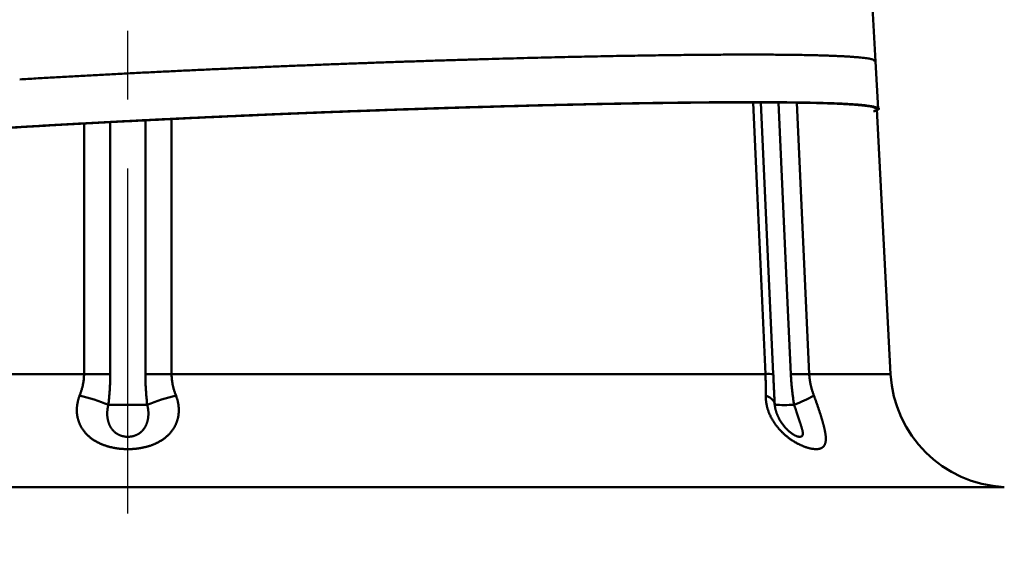
# Model space of a CAD drawing. Units: millimetres. Extents: x 0 to 1050, y -1 to 742.
# Drawn here: x 304 to 346, y 102 to 124 of the extents above; entities that cross this region are included whole.
import ezdxf

# ---------------------------------------------------------------- set-up
doc = ezdxf.new("R2010")
doc.units = ezdxf.units.MM
doc.header["$LTSCALE"] = 0.454724
doc.linetypes.add('CENTER', pattern=[50.8, 31.75, -6.35, 6.35, -6.35])
doc.layers.add('NoLayerName_001', color=7, linetype='Continuous')
doc.layers.add('NoLayerName_002', color=7, linetype='Continuous')

msp = doc.modelspace()

# ---------------------------------------------------------------- linework, layer by layer
at = {"layer": 'NoLayerName_001', "color": 7, "linetype": 'Continuous', "lineweight": 50}
for p, q in [((340.1505, 122.6253), (339.9549, 126.356)), ((340.2649, 120.6326), (340.1604, 122.6259)), ((335.3571, 120.9061), (335.8739, 109.5187)), ((336.862, 120.8964), (337.3783, 109.5322)), ((340.7866, 109.5322), (340.2052, 120.625)), ((308.1119, 120.0801), (308.1112, 109.5187)), ((310.6809, 120.2076), (310.6803, 109.5322)), ((282.1495, 109.5322), (307.0148, 109.5322)), ((310.6803, 109.5322), (335.5456, 109.5322)), ((337.3783, 109.5322), (340.7866, 109.5322)), ((345.5467, 104.7993), (275.811, 104.7993))]:
    msp.add_line(p, q, dxfattribs=at)
for points in [[(335.5456, 109.5322), (335.1966, 117.2052), (335.0281, 120.9083)], [(336.6102, 109.5187), (336.4741, 112.5146), (336.0929, 120.9014)], [(307.0148, 109.5322), (307.0144, 117.2052), (307.0142, 120.022)], [(309.5839, 109.5187), (309.5837, 112.5146), (309.5832, 120.1537)], [(335.5574, 108.6261), (335.6477, 108.5867), (335.7265, 108.5444), (335.7933, 108.4995), (335.8475, 108.4522), (335.8889, 108.4031), (335.9171, 108.3522), (335.932, 108.3001), (335.9334, 108.247)]]:
    msp.add_lwpolyline(points, dxfattribs=at)
for centre, radius, start, end in [((307.14, 75.1148), 34.4176, 88.38299, 90.2084), ((310.5551, 75.1148), 34.4176, 89.7916, 91.61701), ((335.6481, 108.0226), 1.5131, 81.41571, 93.88244), ((337.4036, 86.199), 23.3332, 90.06205, 91.94853), ((345.7797, 109.7939), 5, 183, 267.32856), ((304.8574, 100.2483), 8.6068, 68.3329, 76.75319), ((312.8377, 100.2483), 8.6068, 103.24681, 111.6671), ((334.6761, 113.8728), 5.9944, 290.19797, 298.92404), ((308.8475, 134.2274), 25.993, 268.209, 271.791), ((336.3396, 113.3209), 5.0902, 265.423, 274.577)]:
    msp.add_arc(centre, radius, start, end, dxfattribs=at)
for points, knots in [([(340.11, 122.6232), (340.1085, 122.6302), (340.1063, 122.645), (340.0951, 122.6677), (340.0705, 122.6891), (340.0293, 122.7079), (339.9688, 122.7249), (339.8882, 122.7412), (339.7885, 122.7567), (339.6715, 122.7715), (339.5387, 122.7855), (339.3918, 122.7988), (339.2314, 122.8116), (339.0577, 122.8236), (338.8705, 122.8348), (338.6693, 122.8454), (338.4538, 122.8551), (338.2237, 122.864), (337.9791, 122.8721), (337.72, 122.8794), (337.4468, 122.8859), (337.1596, 122.8916), (336.8588, 122.8965), (336.5445, 122.9007), (336.2169, 122.904), (335.8762, 122.9066), (335.5225, 122.9084), (335.1559, 122.9094), (334.7765, 122.9096), (334.3846, 122.909), (333.9804, 122.9076), (333.5639, 122.9054), (333.1355, 122.9025), (332.6954, 122.8987), (332.2438, 122.8942), (331.7808, 122.8888), (331.3068, 122.8827), (330.8219, 122.8758), (330.3264, 122.8681), (329.8206, 122.8596), (329.4799, 122.8534), (329.3079, 122.8503)], [0, 0, 0, 0, 0.0215281, 0.0446732, 0.0741878, 0.117218, 0.179779, 0.262397, 0.3637385, 0.4822515, 0.6162966, 0.7642016, 0.9249909, 1.0989212, 1.2863699, 1.4877122, 1.7033217, 1.9335479, 2.1784052, 2.4376557, 2.7110543, 2.9983546, 3.2993096, 3.6136868, 3.9413302, 4.2821077, 4.6358869, 5.002535, 5.3819191, 5.7738826, 6.1782218, 6.594727, 7.0231885, 7.4633966, 7.9151406, 8.3781997, 8.8523435, 9.3373412, 9.8329621, 10.3389754, 10.855147, 10.855147, 10.855147, 10.855147]), ([(329.3079, 122.8503), (329.1326, 122.8469), (328.7787, 122.8403), (328.2432, 122.8293), (327.6983, 122.8177), (327.1443, 122.8052), (326.5815, 122.792), (326.0101, 122.7779), (325.4304, 122.7631), (324.8427, 122.7475), (324.2473, 122.7311), (323.6444, 122.7139), (323.0344, 122.6959), (322.4176, 122.6771), (321.7942, 122.6575), (321.1646, 122.6371), (320.529, 122.6159), (319.8878, 122.594), (319.2413, 122.5712), (318.5897, 122.5477), (317.9335, 122.5234), (317.2729, 122.4982), (316.6082, 122.4723), (315.9397, 122.4456), (315.2679, 122.4181), (314.593, 122.3898), (313.9153, 122.3607), (313.2351, 122.3308), (312.5529, 122.3002), (311.8689, 122.2687), (311.1834, 122.2365), (310.4968, 122.2034), (309.8094, 122.1696), (309.1215, 122.135), (308.4335, 122.0996), (307.7456, 122.0634), (307.0582, 122.0264), (306.3718, 121.9886), (305.6865, 121.9501), (305.0029, 121.9108), (304.5477, 121.8837), (304.3205, 121.8704)], [0, 0, 0, 0, 0.5260758, 1.061794, 1.6068929, 2.1611107, 2.7241858, 3.2958501, 3.8758212, 4.4638145, 5.0595454, 5.6627293, 6.2730813, 6.8903071, 7.5141033, 8.1441658, 8.7801909, 9.4218744, 10.0689114, 10.7209884, 11.3777884, 12.0389941, 12.7042886, 13.3733547, 14.0458728, 14.7215152, 15.3999532, 16.0808582, 16.7639013, 17.448754, 18.1350911, 18.8225908, 19.5109318, 20.1997927, 20.8888522, 21.5777863, 22.2662472, 22.9538757, 23.6403121, 24.3251972, 25.0081716, 25.0081716, 25.0081716, 25.0081716]), ([(329.3626, 120.8502), (329.1874, 120.8469), (328.8338, 120.8403), (328.2987, 120.8294), (327.7542, 120.8178), (327.2006, 120.8053), (326.6381, 120.7921), (326.0671, 120.7781), (325.4878, 120.7633), (324.9005, 120.7477), (324.3054, 120.7314), (323.7029, 120.7142), (323.0932, 120.6962), (322.4767, 120.6775), (321.8536, 120.6579), (321.2243, 120.6376), (320.589, 120.6165), (319.9481, 120.5946), (319.3018, 120.5719), (318.6505, 120.5484), (317.9944, 120.5241), (317.334, 120.499), (316.6695, 120.4731), (316.0012, 120.4465), (315.3295, 120.419), (314.6547, 120.3908), (313.9771, 120.3617), (313.297, 120.3319), (312.6148, 120.3013), (311.9308, 120.2699), (311.2453, 120.2377), (310.5587, 120.2047), (309.8712, 120.1709), (309.1832, 120.1363), (308.4951, 120.101), (307.8071, 120.0649), (307.1195, 120.0279), (306.4328, 119.9902), (305.7474, 119.9517), (305.0634, 119.9125), (304.6081, 119.8855), (304.3807, 119.8721)], [0, 0, 0, 0, 0.5256832, 1.0610113, 1.6057235, 2.1595586, 2.7222557, 3.2935478, 3.8731537, 4.4607893, 5.0561711, 5.659015, 6.2690371, 6.8859442, 7.5094338, 8.1392027, 8.774948, 9.4163664, 10.0631539, 10.714998, 11.3715825, 12.0325911, 12.6977076, 13.3666157, 14.0389967, 14.7145238, 15.3928693, 16.0737053, 16.7567038, 17.4415373, 18.127881, 18.815414, 19.5038157, 20.1927654, 20.8819427, 21.5710242, 22.2596637, 22.9475023, 23.6341817, 24.3193431, 25.0026282, 25.0026282, 25.0026282, 25.0026282]), ([(329.4182, 120.8582), (329.2431, 120.8548), (328.8896, 120.8482), (328.3547, 120.8374), (327.8104, 120.8258), (327.257, 120.8134), (326.6947, 120.8002), (326.1239, 120.7863), (325.5447, 120.7715), (324.9575, 120.756), (324.3626, 120.7396), (323.7602, 120.7225), (323.1507, 120.7046), (322.5343, 120.6858), (321.9113, 120.6663), (321.282, 120.646), (320.6468, 120.625), (320.0059, 120.6031), (319.3597, 120.5804), (318.7084, 120.5569), (318.0524, 120.5327), (317.3919, 120.5077), (316.7274, 120.4818), (316.0591, 120.4552), (315.3873, 120.4278), (314.7124, 120.3996), (314.0346, 120.3706), (313.3544, 120.3408), (312.6721, 120.3103), (311.9879, 120.2789), (311.3022, 120.2467), (310.6153, 120.2138), (309.9276, 120.1801), (309.2393, 120.1455), (308.5509, 120.1102), (307.8625, 120.0742), (307.1746, 120.0373), (306.4876, 119.9996), (305.8017, 119.9611), (305.1173, 119.922), (304.6616, 119.895), (304.4341, 119.8817)], [0, 0, 0, 0, 0.5254792, 1.0606085, 1.6051275, 2.1587758, 2.7212927, 3.2924124, 3.8718543, 4.4593353, 5.0545722, 5.6572819, 6.2671808, 6.8839771, 7.5073686, 8.1370531, 8.772728, 9.4140908, 10.0608383, 10.7126587, 11.3692365, 12.0302563, 12.6954023, 13.3643592, 14.0368088, 14.7124253, 15.3908816, 16.0718502, 16.7550041, 17.4400162, 18.1265624, 18.8143223, 19.5029759, 20.1922032, 20.8816841, 21.5710962, 22.2600938, 22.9483191, 23.6354141, 24.321021, 25.0047819, 25.0047819, 25.0047819, 25.0047819]), ([(330.9505, 120.8841), (330.791, 120.8817), (330.4686, 120.8769), (329.9802, 120.8687), (329.4824, 120.8599), (328.9752, 120.8503), (328.459, 120.8399), (327.934, 120.8289), (327.4004, 120.8171), (326.8584, 120.8045), (326.3083, 120.7912), (325.7504, 120.7772), (325.1849, 120.7624), (324.612, 120.7469), (324.032, 120.7307), (323.4452, 120.7137), (322.8518, 120.6959), (322.2522, 120.6775), (321.6465, 120.6583), (321.035, 120.6383), (320.4181, 120.6176), (319.796, 120.5962), (319.169, 120.574), (318.5373, 120.5511), (317.9012, 120.5274), (317.2612, 120.503), (316.6173, 120.4779), (315.9699, 120.452), (315.3194, 120.4254), (314.6659, 120.3981), (314.0098, 120.37), (313.3514, 120.3411), (312.691, 120.3116), (312.0289, 120.2813), (311.3654, 120.2502), (310.7007, 120.2184), (310.0352, 120.1859), (309.3691, 120.1526), (308.7028, 120.1186), (308.0365, 120.0839), (307.5924, 120.0601), (307.3704, 120.0483)], [0, 0, 0, 0, 0.4787395, 0.9672241, 1.4652405, 1.9725615, 2.4889523, 3.0141781, 3.5480037, 4.0901943, 4.6405126, 5.1987076, 5.7645223, 6.3377, 6.9179839, 7.5051173, 8.0988406, 8.698883, 9.3049705, 9.9168292, 10.5341852, 11.1567644, 11.7842904, 12.4164785, 13.0530429, 13.6936976, 14.3381567, 14.9861343, 15.6373413, 16.291482, 16.9482598, 17.6073783, 18.268541, 18.9314517, 19.5958164, 20.261345, 20.9277473, 21.5947335, 22.2620136, 22.929297, 23.5962766, 23.5962766, 23.5962766, 23.5962766]), ([(331.6137, 120.8879), (331.455, 120.8858), (331.1341, 120.8816), (330.6476, 120.8743), (330.1507, 120.8663), (329.6437, 120.8575), (329.1269, 120.8479), (328.6005, 120.8376), (328.0647, 120.8264), (327.5199, 120.8145), (326.9662, 120.8018), (326.404, 120.7884), (325.8334, 120.7742), (325.2548, 120.7591), (324.6685, 120.7434), (324.0746, 120.7268), (323.4736, 120.7094), (322.8657, 120.6913), (322.2511, 120.6724), (321.6302, 120.6528), (321.0032, 120.6323), (320.3705, 120.6111), (319.7324, 120.5891), (319.0891, 120.5663), (318.441, 120.5427), (317.7883, 120.5184), (317.1315, 120.4933), (316.4707, 120.4674), (315.8063, 120.4407), (315.1386, 120.4133), (314.468, 120.3851), (313.7947, 120.3561), (313.1191, 120.3263), (312.4415, 120.2957), (311.7622, 120.2644), (311.0815, 120.2323), (310.3997, 120.1994), (309.7172, 120.1658), (309.0343, 120.1313), (308.3513, 120.0962), (307.896, 120.072), (307.6683, 120.0601)], [0, 0, 0, 0, 0.4761365, 0.9628289, 1.4598496, 1.9669707, 2.4839546, 3.010549, 3.5465003, 4.091555, 4.6454596, 5.2079596, 5.7787878, 6.3576675, 6.944322, 7.5384743, 8.1398476, 8.7481629, 9.3631292, 9.984451, 10.611833, 11.2449798, 11.8835961, 12.5273833, 13.1760344, 13.8292411, 14.4866952, 15.1480885, 15.8131126, 16.4814543, 17.1527943, 17.826813, 18.5031909, 19.1816084, 19.8617465, 20.54329, 21.2259263, 21.9093428, 22.5932272, 23.2772669, 23.9611441, 23.9611441, 23.9611441, 23.9611441]), ([(340.1558, 120.6224), (340.154, 120.6294), (340.1514, 120.6442), (340.1397, 120.6668), (340.1149, 120.6881), (340.0736, 120.707), (340.0133, 120.724), (339.933, 120.7404), (339.8336, 120.7559), (339.7168, 120.7707), (339.5843, 120.7847), (339.4375, 120.7981), (339.2772, 120.8108), (339.1037, 120.8228), (338.9166, 120.8341), (338.7156, 120.8447), (338.5003, 120.8544), (338.2705, 120.8634), (338.0261, 120.8715), (337.7673, 120.8788), (337.4944, 120.8853), (337.2075, 120.8911), (336.907, 120.896), (336.593, 120.9001), (336.2657, 120.9035), (335.9253, 120.9061), (335.5719, 120.9079), (335.2057, 120.9089), (334.8267, 120.9092), (334.4351, 120.9086), (334.0312, 120.9073), (333.6152, 120.9051), (333.1872, 120.9022), (332.7474, 120.8985), (332.2962, 120.8939), (331.8336, 120.8886), (331.36, 120.8825), (330.8755, 120.8757), (330.3804, 120.868), (329.8749, 120.8596), (329.5345, 120.8533), (329.3626, 120.8502)], [0, 0, 0, 0, 0.0216496, 0.0450149, 0.0747545, 0.1177937, 0.1801426, 0.2625024, 0.3635707, 0.4818252, 0.6156558, 0.7634156, 0.9240808, 1.0978779, 1.2851766, 1.4863444, 1.7017474, 1.9317318, 2.1763294, 2.4353068, 2.708421, 2.9954279, 3.2960829, 3.6101536, 3.9374816, 4.2779345, 4.6313796, 4.997684, 5.3767145, 5.7683164, 6.1722874, 6.5884186, 7.0165009, 7.4563252, 7.9076817, 8.3703506, 8.8441021, 9.3287061, 9.8239324, 10.3295508, 10.8453279, 10.8453279, 10.8453279, 10.8453279]), ([(340.2064, 120.6296), (340.2044, 120.6366), (340.2014, 120.6514), (340.1892, 120.674), (340.1643, 120.6952), (340.123, 120.7141), (340.0628, 120.7312), (339.9827, 120.7476), (339.8835, 120.7632), (339.7669, 120.778), (339.6345, 120.792), (339.4878, 120.8054), (339.3276, 120.8181), (339.1542, 120.8302), (338.9672, 120.8415), (338.7663, 120.852), (338.5511, 120.8618), (338.3215, 120.8707), (338.0772, 120.8789), (337.8186, 120.8862), (337.5458, 120.8928), (337.2591, 120.8985), (336.9588, 120.9035), (336.645, 120.9076), (336.3179, 120.911), (335.9777, 120.9137), (335.6245, 120.9155), (335.2585, 120.9165), (334.8797, 120.9168), (334.4884, 120.9162), (334.0847, 120.9149), (333.6688, 120.9128), (333.2411, 120.9099), (332.8015, 120.9062), (332.3505, 120.9017), (331.8882, 120.8964), (331.4147, 120.8904), (330.9305, 120.8835), (330.4356, 120.8759), (329.9303, 120.8675), (329.5901, 120.8612), (329.4182, 120.8582)], [0, 0, 0, 0, 0.0217672, 0.0453285, 0.0752688, 0.1183379, 0.1805307, 0.2626976, 0.3635622, 0.4816262, 0.6153032, 0.762968, 0.9235606, 1.0972813, 1.2844936, 1.4855588, 1.7008366, 1.9306704, 2.1751053, 2.4339116, 2.7068482, 2.993673, 3.294143, 3.6080262, 3.9351625, 4.2754191, 4.6286634, 4.9947622, 5.3735821, 5.7649701, 6.168725, 6.5846382, 7.0125011, 7.4521052, 7.9032411, 8.36569, 8.8392227, 9.3236097, 9.8186211, 10.3240274, 10.839596, 10.839596, 10.839596, 10.839596]), ([(340.236, 120.5938), (340.2525, 120.6016), (340.2771, 120.6075), (340.3089, 120.6367), (340.2873, 120.6654), (340.2513, 120.6793), (340.1995, 120.6972), (340.1345, 120.7131), (340.0594, 120.7298), (339.9747, 120.7459), (339.8796, 120.7615), (339.7728, 120.7765), (339.653, 120.7907), (339.519, 120.8042), (339.3702, 120.8168), (339.2065, 120.8286), (339.0282, 120.8396), (338.8358, 120.8499), (338.6296, 120.8595), (338.4102, 120.8683), (338.1778, 120.8764), (337.9325, 120.8838), (337.6743, 120.8904), (337.4033, 120.8964), (337.1195, 120.9016), (336.8229, 120.906), (336.5136, 120.9098), (336.1918, 120.9127), (335.8576, 120.915), (335.5112, 120.9165), (335.1528, 120.9172), (334.7826, 120.9172), (334.4007, 120.9165), (334.0073, 120.9151), (333.6026, 120.9129), (333.1868, 120.9099), (332.76, 120.9063), (332.3225, 120.9019), (331.8744, 120.8967), (331.4159, 120.8909), (331.1068, 120.8863), (330.9505, 120.8841)], [0, 0, 0, 0, 0.0546593, 0.0818227, 0.104859, 0.1442243, 0.1999275, 0.2680962, 0.3450026, 0.4307643, 0.526694, 0.6341064, 0.7543165, 0.888637, 1.0380294, 1.2023177, 1.3810885, 1.573922, 1.7803943, 2.0000787, 2.2326642, 2.4780992, 2.7363669, 3.0074498, 3.2913296, 3.587987, 3.8973451, 4.2192378, 4.5534911, 4.8999303, 5.2583808, 5.6286677, 6.0106165, 6.4040527, 6.808802, 7.2246898, 7.6515415, 8.0891813, 8.5374136, 8.9960269, 9.4648092, 9.4648092, 9.4648092, 9.4648092]), ([(340.0733, 120.5309), (340.0982, 120.5393), (340.1449, 120.5542), (340.207, 120.5772), (340.2495, 120.5973), (340.2774, 120.6222), (340.2681, 120.6521), (340.2379, 120.6693), (340.1955, 120.6876), (340.1377, 120.7046), (340.0674, 120.7219), (339.9846, 120.7385), (339.8891, 120.7544), (339.7802, 120.7697), (339.6572, 120.7842), (339.5195, 120.7979), (339.3668, 120.8108), (339.1991, 120.8229), (339.0165, 120.8342), (338.8194, 120.8448), (338.608, 120.8545), (338.3825, 120.8635), (338.1433, 120.8718), (337.8903, 120.8793), (337.6237, 120.886), (337.3436, 120.8919), (337.05, 120.8971), (336.743, 120.9015), (336.4227, 120.9051), (336.0894, 120.9079), (335.7431, 120.91), (335.3841, 120.9113), (335.0125, 120.9118), (334.6285, 120.9115), (334.2324, 120.9105), (333.8242, 120.9087), (333.4042, 120.9061), (332.9726, 120.9027), (332.5296, 120.8986), (332.0754, 120.8937), (331.7688, 120.8898), (331.6137, 120.8879)], [0, 0, 0, 0, 0.0789049, 0.147532, 0.1964258, 0.2246634, 0.2461057, 0.2782999, 0.3252336, 0.3858706, 0.45835, 0.5424958, 0.639061, 0.7487803, 0.8723709, 1.0105382, 1.16381, 1.3320825, 1.5151003, 1.712602, 1.9243226, 2.1499948, 2.3894191, 2.6425149, 2.9092126, 3.1894419, 3.4831315, 3.7902072, 4.1105416, 4.4439626, 4.7902961, 5.1493678, 5.521003, 5.9050256, 6.3012485, 6.7094803, 7.1295291, 7.5612034, 8.0043111, 8.458653, 8.9240059, 8.9240059, 8.9240059, 8.9240059]), ([(307.6683, 120.0601), (307.4409, 120.0478), (306.9862, 120.0235), (306.3049, 119.9859), (305.6247, 119.9476), (304.9462, 119.9086), (304.2696, 119.8687), (303.5953, 119.828), (302.9234, 119.7866), (302.2542, 119.7444), (301.5878, 119.7015), (300.9245, 119.6578), (300.2646, 119.6134), (299.6084, 119.5683), (298.9568, 119.5224), (298.3103, 119.4757), (297.6697, 119.4281), (297.0357, 119.3796), (296.4086, 119.33), (295.7878, 119.2796), (295.1723, 119.2285), (294.5607, 119.1769), (293.9518, 119.1249), (293.5466, 119.0901), (293.3442, 119.0727)], [0, 0, 0, 0, 0.6833722, 1.3658899, 2.0472034, 2.7269633, 3.4048206, 4.0804709, 4.7537047, 5.4243243, 6.0921323, 6.7569311, 7.4185134, 8.0764248, 8.7299521, 9.3783702, 10.0209547, 10.6569819, 11.285867, 11.9082587, 12.5254534, 13.1387516, 13.7494527, 14.3588555, 14.3588555, 14.3588555, 14.3588555]), ([(307.3704, 120.0483), (307.1486, 120.0362), (306.7053, 120.0123), (306.0411, 119.9752), (305.3781, 119.9376), (304.7168, 119.8991), (304.0575, 119.8599), (303.4003, 119.82), (302.7455, 119.7793), (302.0933, 119.7379), (301.4439, 119.6958), (300.7974, 119.653), (300.1542, 119.6095), (299.5147, 119.5654), (298.8796, 119.5204), (298.2495, 119.4747), (297.6252, 119.4281), (297.0072, 119.3807), (296.3956, 119.3322), (295.79, 119.283), (295.1893, 119.2331), (294.5922, 119.1827), (293.9976, 119.132), (293.6019, 119.0981), (293.4042, 119.0812)], [0, 0, 0, 0, 0.6663521, 1.3317524, 1.9958767, 2.6584008, 3.3190063, 3.9774528, 4.6335554, 5.2871304, 5.937994, 6.5859628, 7.2308179, 7.8720407, 8.5089602, 9.1409045, 9.7672024, 10.3871833, 11.0003894, 11.6075869, 12.209979, 12.8087682, 13.4051561, 14.0003434, 14.0003434, 14.0003434, 14.0003434]), ([(304.3807, 119.8721), (304.1541, 119.8585), (303.7017, 119.8315), (303.0244, 119.7897), (302.3497, 119.7472), (301.678, 119.704), (301.0094, 119.66), (300.3441, 119.6153), (299.6827, 119.5698), (299.0257, 119.5236), (298.3739, 119.4765), (297.7281, 119.4285), (297.0889, 119.3796), (296.4567, 119.3297), (295.831, 119.2788), (295.2107, 119.2273), (294.5945, 119.1752), (293.981, 119.1228), (293.5727, 119.0876), (293.3688, 119.0701)], [0, 0, 0, 0, 0.6810816, 1.3597355, 2.0357592, 2.70895, 3.3791053, 4.0460174, 4.7092623, 5.3681172, 6.0218383, 6.6696824, 7.3109068, 7.9448839, 8.5722035, 9.194191, 9.8121809, 10.4275065, 11.0415, 11.0415, 11.0415, 11.0415]), ([(304.4341, 119.8817), (304.2073, 119.868), (303.7545, 119.8411), (303.0767, 119.7993), (302.4015, 119.7569), (301.7292, 119.7137), (301.0599, 119.6698), (300.394, 119.6252), (299.7318, 119.5798), (299.0741, 119.5336), (298.4216, 119.4865), (297.7749, 119.4386), (297.1349, 119.3898), (296.5019, 119.3399), (295.8752, 119.2891), (295.254, 119.2376), (294.6368, 119.1856), (294.0223, 119.1332), (293.6133, 119.0981), (293.4091, 119.0806)], [0, 0, 0, 0, 0.6815877, 1.3607777, 2.0373672, 2.7111535, 3.3819339, 4.049501, 4.7134333, 5.3730108, 6.027492, 6.6761358, 7.3182017, 7.9530627, 8.5813012, 9.2042356, 9.8231933, 10.4395005, 11.0544827, 11.0544827, 11.0544827, 11.0544827]), ([(306.8296, 108.6261), (306.8369, 108.6454), (306.8518, 108.6839), (306.8725, 108.7421), (306.8922, 108.8006), (306.9107, 108.8595), (306.9278, 108.9187), (306.9437, 108.9782), (306.9581, 109.0381), (306.971, 109.0984), (306.9824, 109.1591), (306.9922, 109.2202), (307.0004, 109.2817), (307.0068, 109.3437), (307.0114, 109.4061), (307.0144, 109.469), (307.0145, 109.5111), (307.0148, 109.5322)], [0, 0, 0, 0, 0.06190489, 0.12371146, 0.18543368, 0.24708929, 0.30869998, 0.3702916, 0.4318943, 0.49354272, 0.55527608, 0.61713829, 0.67917805, 0.74144882, 0.80400889, 0.86692126, 0.93025358, 0.93025358, 0.93025358, 0.93025358]), ([(308.1112, 109.5187), (308.1111, 109.4903), (308.111, 109.4334), (308.1098, 109.3482), (308.108, 109.263), (308.1054, 109.178), (308.1022, 109.093), (308.0983, 109.008), (308.0937, 108.9232), (308.0885, 108.8384), (308.0827, 108.7537), (308.0762, 108.6691), (308.0691, 108.5845), (308.0615, 108.5), (308.0533, 108.4156), (308.0446, 108.3313), (308.0383, 108.2751), (308.0352, 108.247)], [0, 0, 0, 0, 0.0853119, 0.1705508, 0.2557236, 0.3408368, 0.4258966, 0.5109087, 0.5958785, 0.6808111, 0.7657112, 0.850583, 0.9354307, 1.0202579, 1.1050679, 1.1898639, 1.2746486, 1.2746486, 1.2746486, 1.2746486]), ([(309.6599, 108.247), (309.6568, 108.2751), (309.6505, 108.3313), (309.6418, 108.4156), (309.6336, 108.5), (309.626, 108.5845), (309.6189, 108.6691), (309.6124, 108.7537), (309.6066, 108.8384), (309.6014, 108.9232), (309.5968, 109.008), (309.5929, 109.093), (309.5897, 109.178), (309.5871, 109.263), (309.5853, 109.3482), (309.5841, 109.4334), (309.584, 109.4903), (309.5839, 109.5187)], [0, 0, 0, 0, 0.0847847, 0.1695806, 0.2543907, 0.3392179, 0.4240655, 0.5089374, 0.5938374, 0.67877, 0.7637399, 0.848752, 0.9338118, 1.018925, 1.1040978, 1.1893367, 1.2746486, 1.2746486, 1.2746486, 1.2746486]), ([(310.6803, 109.5322), (310.6806, 109.5111), (310.6807, 109.469), (310.6837, 109.4061), (310.6883, 109.3437), (310.6947, 109.2817), (310.7029, 109.2202), (310.7127, 109.1591), (310.7241, 109.0984), (310.737, 109.0381), (310.7514, 108.9782), (310.7672, 108.9187), (310.7844, 108.8595), (310.8029, 108.8006), (310.8226, 108.7421), (310.8433, 108.6839), (310.8582, 108.6454), (310.8655, 108.6261)], [0, 0, 0, 0, 0.06333232, 0.12624469, 0.18880476, 0.25107554, 0.31311529, 0.37497751, 0.43671086, 0.49835928, 0.55996198, 0.6215536, 0.6831643, 0.7448199, 0.80654212, 0.86834869, 0.93025358, 0.93025358, 0.93025358, 0.93025358]), ([(335.5574, 108.6261), (335.5575, 108.6454), (335.5578, 108.6841), (335.5581, 108.7423), (335.5584, 108.8008), (335.5585, 108.8597), (335.5585, 108.9188), (335.5584, 108.9784), (335.5581, 109.0383), (335.5575, 109.0986), (335.5567, 109.1592), (335.5557, 109.2203), (335.5544, 109.2818), (335.5527, 109.3438), (335.5507, 109.4062), (335.5484, 109.469), (335.5465, 109.5111), (335.5456, 109.5322)], [0, 0, 0, 0, 0.05789463, 0.11608916, 0.17459704, 0.23343184, 0.29260726, 0.35213717, 0.41203563, 0.47231693, 0.53299562, 0.5940865, 0.65560467, 0.71756555, 0.7799849, 0.84287881, 0.90626376, 0.90626376, 0.90626376, 0.90626376]), ([(335.8739, 109.5187), (335.8752, 109.4903), (335.8778, 109.4334), (335.8816, 109.3482), (335.8854, 109.263), (335.8892, 109.178), (335.8931, 109.093), (335.8969, 109.008), (335.9007, 108.9232), (335.9046, 108.8384), (335.9085, 108.7537), (335.9125, 108.6691), (335.9165, 108.5845), (335.9206, 108.5001), (335.9248, 108.4156), (335.929, 108.3313), (335.9319, 108.2751), (335.9334, 108.247)], [0, 0, 0, 0, 0.0853983, 0.1707162, 0.2559549, 0.3411156, 0.4261997, 0.5112082, 0.5961424, 0.6810037, 0.7657931, 0.8505121, 0.9351618, 1.0197436, 1.1042588, 1.1887087, 1.2730947, 1.2730947, 1.2730947, 1.2730947]), ([(336.7458, 108.247), (336.7412, 108.2751), (336.732, 108.3313), (336.719, 108.4156), (336.7067, 108.5), (336.6949, 108.5845), (336.6839, 108.6691), (336.6734, 108.7537), (336.6637, 108.8384), (336.6546, 108.9232), (336.6461, 109.008), (336.6384, 109.0929), (336.6313, 109.1779), (336.625, 109.263), (336.6193, 109.3482), (336.6143, 109.4334), (336.6117, 109.4903), (336.6102, 109.5187)], [0, 0, 0, 0, 0.0853684, 0.1707069, 0.2560201, 0.3413126, 0.4265892, 0.5118548, 0.5971145, 0.6823737, 0.7676377, 0.8529121, 0.9382027, 1.0235154, 1.1088563, 1.1942317, 1.2796479, 1.2796479, 1.2796479, 1.2796479]), ([(337.3783, 109.5322), (337.3796, 109.5111), (337.3816, 109.469), (337.3869, 109.4061), (337.3935, 109.3437), (337.4015, 109.2817), (337.411, 109.2202), (337.4219, 109.1591), (337.434, 109.0984), (337.4475, 109.0381), (337.4623, 108.9782), (337.4782, 108.9187), (337.4954, 108.8595), (337.5137, 108.8006), (337.5331, 108.7421), (337.5535, 108.6839), (337.5681, 108.6454), (337.5753, 108.6261)], [0, 0, 0, 0, 0.06342964, 0.12648969, 0.1892278, 0.25168949, 0.31391801, 0.37595437, 0.43783723, 0.49960291, 0.56128538, 0.62291625, 0.68452479, 0.74613795, 0.80778042, 0.86947465, 0.9312409, 0.9312409, 0.9312409, 0.9312409]), ([(306.9093, 107.2876), (306.9016, 107.3013), (306.8858, 107.3284), (306.864, 107.3703), (306.8435, 107.413), (306.8244, 107.4565), (306.8066, 107.5008), (306.7904, 107.5458), (306.7756, 107.5914), (306.7623, 107.6376), (306.7506, 107.6843), (306.7404, 107.7315), (306.7318, 107.7794), (306.7248, 107.8278), (306.7194, 107.8767), (306.7155, 107.9262), (306.7133, 107.976), (306.7126, 108.0261), (306.7136, 108.0765), (306.7162, 108.1269), (306.7204, 108.1774), (306.7263, 108.2278), (306.7337, 108.2781), (306.7427, 108.3283), (306.7532, 108.3783), (306.7654, 108.4282), (306.779, 108.478), (306.7943, 108.5276), (306.811, 108.5771), (306.8235, 108.6097), (306.8296, 108.6261)], [0, 0, 0, 0, 0.0470109, 0.0941849, 0.1415456, 0.1890774, 0.236765, 0.2845932, 0.3325471, 0.3806129, 0.4287776, 0.4770324, 0.5255701, 0.5744926, 0.6237675, 0.6733608, 0.7232382, 0.7733646, 0.8237055, 0.8742263, 0.9248933, 0.9756406, 1.0264644, 1.07741, 1.1285224, 1.1798462, 1.2314253, 1.283303, 1.3355218, 1.3881232, 1.3881232, 1.3881232, 1.3881232]), ([(310.8655, 108.6261), (310.8716, 108.6097), (310.8841, 108.5771), (310.9008, 108.5276), (310.9161, 108.478), (310.9297, 108.4282), (310.9419, 108.3783), (310.9524, 108.3283), (310.9614, 108.2781), (310.9688, 108.2277), (310.9747, 108.1773), (310.9789, 108.1268), (310.9815, 108.0763), (310.9825, 108.0259), (310.9818, 107.9757), (310.9795, 107.9258), (310.9757, 107.8764), (310.9702, 107.8274), (310.9632, 107.779), (310.9546, 107.7312), (310.9445, 107.6841), (310.9328, 107.6376), (310.9197, 107.5916), (310.905, 107.5463), (310.8889, 107.5016), (310.8713, 107.4575), (310.8522, 107.414), (310.8316, 107.3712), (310.8096, 107.3292), (310.7862, 107.2879), (310.7615, 107.2474), (310.7356, 107.208), (310.7084, 107.1694), (310.6801, 107.1318), (310.6506, 107.0952), (310.6199, 107.0595), (310.5882, 107.0247), (310.5554, 106.9909), (310.5215, 106.958), (310.4866, 106.9259), (310.4624, 106.9055), (310.4503, 106.8951)], [0, 0, 0, 0, 0.0525932, 0.1048082, 0.1566865, 0.2082704, 0.2596031, 0.3107287, 0.3616916, 0.412537, 0.4633101, 0.5140139, 0.5645866, 0.6149877, 0.6651758, 0.7151089, 0.7647447, 0.8140416, 0.8629584, 0.9114551, 0.9595885, 1.0075148, 1.0552721, 1.1028967, 1.150425, 1.1978932, 1.2453374, 1.2927932, 1.3402962, 1.3877921, 1.4351385, 1.4823637, 1.5294985, 1.5765718, 1.6236101, 1.6706379, 1.7176777, 1.7647499, 1.8119225, 1.8593295, 1.9069828, 1.9069828, 1.9069828, 1.9069828]), ([(336.0658, 107.2876), (336.0548, 107.3013), (336.0324, 107.3284), (336.0001, 107.3703), (335.9685, 107.413), (335.9377, 107.4565), (335.9078, 107.5007), (335.8789, 107.5457), (335.851, 107.5913), (335.8242, 107.6375), (335.7986, 107.6842), (335.7741, 107.7314), (335.7508, 107.7792), (335.7287, 107.8276), (335.7078, 107.8766), (335.6881, 107.926), (335.6697, 107.9758), (335.6526, 108.0259), (335.6369, 108.0762), (335.6225, 108.1267), (335.6097, 108.1771), (335.5982, 108.2276), (335.5882, 108.2778), (335.5796, 108.328), (335.5724, 108.378), (335.5666, 108.4279), (335.5622, 108.4777), (335.5592, 108.5273), (335.5574, 108.5768), (335.5575, 108.6097), (335.5574, 108.6261)], [0, 0, 0, 0, 0.0526327, 0.1055203, 0.1586443, 0.2119438, 0.2653587, 0.3188297, 0.3722989, 0.4257094, 0.4790065, 0.5321398, 0.5852815, 0.638512, 0.6917678, 0.7449857, 0.7981029, 0.8510572, 0.9037876, 0.9562345, 1.0083399, 1.060029, 1.1112956, 1.162175, 1.2127027, 1.262914, 1.3128441, 1.3625281, 1.4120009, 1.4612968, 1.4612968, 1.4612968, 1.4612968]), ([(337.5753, 108.6261), (337.5815, 108.6097), (337.594, 108.5768), (337.6125, 108.5274), (337.6308, 108.4778), (337.6488, 108.428), (337.6667, 108.3782), (337.6845, 108.3281), (337.7021, 108.278), (337.7195, 108.2277), (337.7368, 108.1772), (337.7539, 108.1268), (337.7708, 108.0763), (337.7875, 108.0259), (337.804, 107.9758), (337.8201, 107.9259), (337.836, 107.8765), (337.8514, 107.8275), (337.8665, 107.7791), (337.8812, 107.7314), (337.8955, 107.6843), (337.9093, 107.6378), (337.9228, 107.5919), (337.9358, 107.5466), (337.9484, 107.5019), (337.9605, 107.4578), (337.9722, 107.4144), (337.9833, 107.3716), (337.9939, 107.3296), (338.004, 107.2883), (338.0134, 107.2479), (338.0222, 107.2084), (338.0304, 107.1699), (338.038, 107.1323), (338.0448, 107.0957), (338.051, 107.06), (338.0565, 107.0253), (338.0613, 106.9915), (338.0653, 106.9586), (338.0687, 106.9266), (338.0703, 106.9055), (338.0711, 106.8951)], [0, 0, 0, 0, 0.0527057, 0.1054832, 0.1583339, 0.2112592, 0.2642604, 0.3173387, 0.3704951, 0.4237305, 0.4770458, 0.5303977, 0.5836689, 0.6367602, 0.689573, 0.7420082, 0.7939672, 0.845351, 0.8960611, 0.9459987, 0.9951684, 1.0436822, 1.0915232, 1.1386725, 1.1851116, 1.2308222, 1.2757866, 1.319987, 1.3634063, 1.4059471, 1.4474408, 1.4878809, 1.5272658, 1.565595, 1.6028684, 1.6390872, 1.6742537, 1.7083714, 1.7414775, 1.773653, 1.8049002, 1.8049002, 1.8049002, 1.8049002]), ([(308.0352, 108.247), (308.0326, 108.2369), (308.0273, 108.2166), (308.0202, 108.1861), (308.0138, 108.1556), (308.008, 108.125), (308.0029, 108.0945), (307.9985, 108.064), (307.9947, 108.0336), (307.9916, 108.0032), (307.9891, 107.9729), (307.9873, 107.9427), (307.9861, 107.9127), (307.9855, 107.8827), (307.9856, 107.8529), (307.9864, 107.8233), (307.9878, 107.7939), (307.9898, 107.7646), (307.9924, 107.7356), (307.9957, 107.7067), (307.9997, 107.678), (308.0043, 107.6496), (308.0096, 107.6214), (308.0155, 107.5934), (308.0222, 107.5658), (308.0295, 107.5384), (308.0374, 107.5113), (308.0461, 107.4846), (308.0554, 107.4581), (308.0655, 107.4321), (308.0762, 107.4064), (308.0877, 107.3812), (308.0998, 107.3563), (308.1127, 107.3319), (308.1263, 107.3079), (308.1406, 107.2843), (308.1557, 107.2613), (308.1715, 107.2387), (308.1881, 107.2166), (308.2053, 107.195), (308.2176, 107.1812), (308.2236, 107.1742)], [0, 0, 0, 0, 0.0314364, 0.0627531, 0.0939474, 0.1250164, 0.155957, 0.1867659, 0.2174397, 0.2479749, 0.2783678, 0.3086149, 0.3387123, 0.3686564, 0.3984436, 0.4280702, 0.4575327, 0.4868316, 0.5160045, 0.5450599, 0.573996, 0.6028116, 0.6315064, 0.6600807, 0.6885355, 0.7168728, 0.7450955, 0.7732073, 0.8012129, 0.8291182, 0.8569301, 0.8846564, 0.9123065, 0.9399009, 0.9674746, 0.9950379, 1.0226017, 1.0501781, 1.0777808, 1.1054249, 1.1331271, 1.1331271, 1.1331271, 1.1331271]), ([(309.7034, 108.0048), (309.7023, 108.0148), (309.7004, 108.035), (309.6965, 108.0652), (309.6921, 108.0954), (309.687, 108.1257), (309.6813, 108.156), (309.6748, 108.1863), (309.6678, 108.2167), (309.6625, 108.2369), (309.6599, 108.247)], [0, 0, 0, 0, 0.03028494, 0.06070345, 0.09126147, 0.12196499, 0.15282003, 0.18383263, 0.2150089, 0.24635497, 0.24635497, 0.24635497, 0.24635497]), ([(336.0449, 107.8147), (336.0408, 107.8251), (336.0324, 107.8457), (336.0207, 107.8769), (336.0095, 107.9083), (335.9989, 107.9397), (335.989, 107.9711), (335.9797, 108.0024), (335.9711, 108.0334), (335.9634, 108.064), (335.9565, 108.094), (335.9506, 108.1234), (335.9456, 108.1519), (335.9417, 108.1795), (335.9389, 108.2059), (335.9373, 108.2311), (335.9369, 108.2552), (335.9373, 108.2708), (335.9375, 108.2785)], [0, 0, 0, 0, 0.03342999, 0.06677143, 0.10003665, 0.13322135, 0.16622153, 0.19889574, 0.23110387, 0.26270756, 0.29357084, 0.32356082, 0.35254863, 0.38041072, 0.40703066, 0.43230162, 0.45617536, 0.47917595, 0.47917595, 0.47917595, 0.47917595]), ([(336.9061, 107.7611), (336.9012, 107.7755), (336.8915, 107.8042), (336.877, 107.8476), (336.8625, 107.8912), (336.8479, 107.9351), (336.8333, 107.9792), (336.8188, 108.0235), (336.8042, 108.068), (336.7896, 108.1127), (336.775, 108.1574), (336.7652, 108.1872), (336.7604, 108.2022)], [0, 0, 0, 0, 0.0453717, 0.09107645, 0.1370719, 0.18332574, 0.22980576, 0.2764797, 0.3233153, 0.37028024, 0.41734221, 0.46446887, 0.46446887, 0.46446887, 0.46446887]), ([(309.305, 107.0327), (309.313, 107.038), (309.3291, 107.0483), (309.3523, 107.0651), (309.3749, 107.0824), (309.3967, 107.1005), (309.4177, 107.1192), (309.4379, 107.1386), (309.4573, 107.1584), (309.4759, 107.1788), (309.4936, 107.1997), (309.5106, 107.2211), (309.5268, 107.243), (309.5422, 107.2654), (309.557, 107.2882), (309.571, 107.3116), (309.5844, 107.3354), (309.5971, 107.3598), (309.6091, 107.3846), (309.6204, 107.4099), (309.631, 107.4356), (309.6409, 107.4617), (309.6502, 107.4881), (309.6587, 107.5148), (309.6666, 107.5418), (309.6737, 107.569), (309.6802, 107.5965), (309.6861, 107.6242), (309.6912, 107.6522), (309.6958, 107.6805), (309.6997, 107.7091), (309.7029, 107.7379), (309.7055, 107.767), (309.7075, 107.7963), (309.7088, 107.8258), (309.7095, 107.8554), (309.7096, 107.8851), (309.709, 107.9149), (309.7078, 107.9448), (309.706, 107.9748), (309.7042, 107.9948), (309.7034, 108.0048)], [0, 0, 0, 0, 0.0287643, 0.0573894, 0.0858678, 0.1141886, 0.142339, 0.1703044, 0.1980693, 0.225617, 0.25299, 0.280259, 0.3074642, 0.3346446, 0.3618379, 0.3890805, 0.4164073, 0.4438516, 0.4714326, 0.4991405, 0.5269604, 0.5548758, 0.5828692, 0.6109217, 0.6390137, 0.6671333, 0.6953415, 0.7236706, 0.75214, 0.7807688, 0.8095756, 0.8385784, 0.8677948, 0.8972112, 0.9267253, 0.956332, 0.9860372, 1.0158467, 1.0457663, 1.0758018, 1.1059591, 1.1059591, 1.1059591, 1.1059591]), ([(336.7633, 106.9694), (336.7626, 106.9698), (336.7595, 106.9713), (336.7526, 106.9752), (336.7416, 106.9813), (336.7275, 106.9894), (336.7116, 106.999), (336.6946, 107.0096), (336.677, 107.0213), (336.6587, 107.034), (336.6396, 107.0477), (336.6196, 107.0627), (336.5987, 107.0789), (336.5771, 107.0963), (336.5549, 107.1148), (336.5322, 107.1343), (336.5092, 107.1547), (336.4861, 107.176), (336.463, 107.198), (336.4401, 107.2208), (336.4172, 107.2443), (336.3945, 107.2685), (336.372, 107.2933), (336.3498, 107.3188), (336.3278, 107.3449), (336.3061, 107.3716), (336.2848, 107.3989), (336.2639, 107.4267), (336.2435, 107.4549), (336.2235, 107.4835), (336.204, 107.5126), (336.1851, 107.5419), (336.1669, 107.5715), (336.1492, 107.6013), (336.1323, 107.6313), (336.1161, 107.6615), (336.1005, 107.6918), (336.0856, 107.7223), (336.0714, 107.753), (336.0577, 107.7837), (336.0492, 107.8044), (336.0449, 107.8147)], [0, 0, 0, 0, 0.0025244, 0.0104876, 0.0235364, 0.0402643, 0.0592681, 0.0793735, 0.1004443, 0.1226451, 0.1461403, 0.1710929, 0.1975544, 0.2253675, 0.2543523, 0.2843302, 0.3151234, 0.3465559, 0.3784804, 0.410846, 0.443623, 0.4767824, 0.510295, 0.5441323, 0.5782658, 0.6126656, 0.6472845, 0.6820683, 0.7169628, 0.751914, 0.7868683, 0.8217724, 0.8565737, 0.8912202, 0.9256703, 0.9599272, 0.9940079, 1.0279286, 1.0617049, 1.0953516, 1.1288831, 1.1288831, 1.1288831, 1.1288831]), ([(336.7642, 106.9709), (336.7758, 106.9644), (336.7975, 106.9512), (336.831, 106.936), (336.8629, 106.9244), (336.8934, 106.916), (336.9222, 106.9102), (336.9493, 106.9062), (336.9746, 106.904), (336.9981, 106.9038), (337.0196, 106.9059), (337.0389, 106.9103), (337.0559, 106.9175), (337.0704, 106.9273), (337.0826, 106.9394), (337.0924, 106.9538), (337.0999, 106.9702), (337.1053, 106.9885), (337.1087, 107.0085), (337.1102, 107.0302), (337.1101, 107.0536), (337.1083, 107.0785), (337.1051, 107.1048), (337.1006, 107.1326), (337.0948, 107.1617), (337.088, 107.1921), (337.08, 107.2238), (337.0711, 107.2565), (337.0614, 107.2904), (337.0508, 107.3253), (337.0396, 107.3612), (337.0278, 107.398), (337.0156, 107.4357), (337.0029, 107.4741), (336.9898, 107.5133), (336.9764, 107.5532), (336.9628, 107.5938), (336.9488, 107.6349), (336.9347, 107.6765), (336.9204, 107.7187), (336.9109, 107.7469), (336.9061, 107.7611)], [0, 0, 0, 0, 0.0397114, 0.0763129, 0.1101166, 0.1415287, 0.1708492, 0.1982516, 0.2237016, 0.2471442, 0.2686057, 0.288235, 0.3063717, 0.3235842, 0.3404872, 0.35764, 0.3754978, 0.3944014, 0.4146213, 0.4363382, 0.4596496, 0.4845916, 0.5111565, 0.5393084, 0.5690063, 0.6001995, 0.632827, 0.6668201, 0.7021041, 0.7386001, 0.776226, 0.8148971, 0.8545272, 0.8950406, 0.9363755, 0.9784709, 1.0212658, 1.0646988, 1.1087085, 1.1532336, 1.1982127, 1.1982127, 1.1982127, 1.1982127]), ([(308.5544, 106.3998), (308.5367, 106.4015), (308.5014, 106.4049), (308.4486, 106.4112), (308.396, 106.4184), (308.3437, 106.4264), (308.2916, 106.4354), (308.2399, 106.4452), (308.1885, 106.456), (308.1375, 106.4677), (308.087, 106.4802), (308.0368, 106.4937), (307.9872, 106.5081), (307.9381, 106.5234), (307.8896, 106.5396), (307.8416, 106.5568), (307.7941, 106.5749), (307.7472, 106.594), (307.701, 106.614), (307.6554, 106.6349), (307.6105, 106.6567), (307.5665, 106.6795), (307.5232, 106.7031), (307.4809, 106.7277), (307.4394, 106.7531), (307.3988, 106.7795), (307.359, 106.8067), (307.3202, 106.8349), (307.2823, 106.8641), (307.2453, 106.8943), (307.2092, 106.9254), (307.1741, 106.9576), (307.1399, 106.9907), (307.1068, 107.0248), (307.0749, 107.0598), (307.0441, 107.0956), (307.0146, 107.1323), (306.9863, 107.1698), (306.9593, 107.2082), (306.9334, 107.2474), (306.9175, 107.2743), (306.9093, 107.2876)], [0, 0, 0, 0, 0.0532477, 0.1064162, 0.1594865, 0.21244, 0.2652586, 0.3179246, 0.370421, 0.4227313, 0.4748396, 0.526731, 0.5783913, 0.6298072, 0.6809747, 0.7319669, 0.782783, 0.8333989, 0.8837911, 0.9339374, 0.9838168, 1.0334097, 1.0826981, 1.1316665, 1.1803272, 1.2287168, 1.2768734, 1.3248372, 1.3726508, 1.4203583, 1.4680061, 1.5156422, 1.563307, 1.6108348, 1.6581726, 1.7053534, 1.7524115, 1.7993828, 1.8463044, 1.893215, 1.9401544, 1.9401544, 1.9401544, 1.9401544]), ([(337.5042, 106.3998), (337.4938, 106.4015), (337.4726, 106.405), (337.4407, 106.4113), (337.4081, 106.4185), (337.375, 106.4265), (337.3412, 106.4355), (337.3068, 106.4454), (337.272, 106.4561), (337.2366, 106.4678), (337.2007, 106.4804), (337.1644, 106.4939), (337.1276, 106.5083), (337.0904, 106.5236), (337.0529, 106.5398), (337.015, 106.557), (336.9767, 106.5751), (336.9381, 106.5942), (336.8993, 106.6141), (336.8602, 106.6351), (336.8211, 106.6569), (336.7818, 106.6797), (336.7425, 106.7033), (336.7032, 106.7279), (336.6639, 106.7533), (336.6247, 106.7797), (336.5856, 106.8069), (336.5466, 106.8351), (336.5076, 106.8643), (336.4689, 106.8944), (336.4302, 106.9256), (336.3917, 106.9577), (336.3535, 106.9909), (336.3156, 107.025), (336.2782, 107.0599), (336.2413, 107.0958), (336.2049, 107.1324), (336.1691, 107.1699), (336.134, 107.2083), (336.0994, 107.2475), (336.0771, 107.2743), (336.0658, 107.2876)], [0, 0, 0, 0, 0.0317107, 0.0642445, 0.0975926, 0.1317455, 0.1666933, 0.2024251, 0.2389298, 0.2761959, 0.3142116, 0.3529648, 0.3924434, 0.432635, 0.4735327, 0.5151726, 0.5575331, 0.6005759, 0.644263, 0.6885569, 0.7334201, 0.7788159, 0.8247079, 0.8710603, 0.9178472, 0.9650743, 1.0127531, 1.0608962, 1.1095169, 1.1586297, 1.2082497, 1.2583931, 1.309067, 1.360059, 1.4112725, 1.4627005, 1.5143373, 1.566178, 1.6182189, 1.6704573, 1.722892, 1.722892, 1.722892, 1.722892]), ([(308.2236, 107.1742), (308.2299, 107.1674), (308.2423, 107.1536), (308.262, 107.1338), (308.2824, 107.1146), (308.3035, 107.0961), (308.3255, 107.0782), (308.3482, 107.061), (308.3717, 107.0445), (308.396, 107.0287), (308.4211, 107.0138), (308.447, 106.9996), (308.4736, 106.9863), (308.5009, 106.9738), (308.5289, 106.9622), (308.5575, 106.9516), (308.5867, 106.942), (308.6164, 106.9334), (308.6467, 106.9258), (308.6775, 106.9193), (308.7087, 106.9138), (308.7402, 106.9094), (308.772, 106.9061), (308.8039, 106.904), (308.8358, 106.903), (308.8677, 106.9031), (308.8996, 106.9044), (308.9315, 106.9069), (308.9632, 106.9105), (308.9946, 106.9151), (309.0257, 106.9209), (309.0563, 106.9277), (309.0864, 106.9355), (309.116, 106.9444), (309.1449, 106.9543), (309.1733, 106.9651), (309.2011, 106.9769), (309.2282, 106.9895), (309.2546, 107.0031), (309.2803, 107.0173), (309.2967, 107.0277), (309.305, 107.0327)], [0, 0, 0, 0, 0.0277786, 0.0556533, 0.0836456, 0.1117782, 0.1400756, 0.1685636, 0.1972693, 0.2262214, 0.2554484, 0.2849491, 0.3147125, 0.3447277, 0.3749845, 0.4054737, 0.4361868, 0.4671229, 0.498348, 0.5298384, 0.5615367, 0.5933844, 0.625323, 0.6572941, 0.6892403, 0.7211318, 0.7530679, 0.7850165, 0.8169179, 0.8487112, 0.8803353, 0.911729, 0.9428319, 0.9736331, 1.0042376, 1.0346353, 1.0648049, 1.0947241, 1.1243695, 1.153717, 1.1827423, 1.1827423, 1.1827423, 1.1827423]), ([(310.4503, 106.8951), (310.438, 106.885), (310.4134, 106.8645), (310.3751, 106.8353), (310.336, 106.8068), (310.2958, 106.7792), (310.2548, 106.7526), (310.2129, 106.7269), (310.1702, 106.7022), (310.1268, 106.6784), (310.0827, 106.6557), (310.038, 106.634), (309.9926, 106.6132), (309.9466, 106.5933), (309.8999, 106.5744), (309.8526, 106.5564), (309.8047, 106.5393), (309.7561, 106.5231), (309.707, 106.5078), (309.6574, 106.4935), (309.6073, 106.48), (309.5567, 106.4674), (309.5058, 106.4558), (309.4544, 106.445), (309.4027, 106.4352), (309.3507, 106.4263), (309.2984, 106.4182), (309.2459, 106.4111), (309.1931, 106.4049), (309.1402, 106.3995), (309.0871, 106.3951), (309.0339, 106.3915), (308.9807, 106.3889), (308.9273, 106.3871), (308.874, 106.3862), (308.8207, 106.3862), (308.7673, 106.3871), (308.714, 106.3889), (308.6607, 106.3916), (308.6075, 106.3951), (308.5721, 106.3983), (308.5544, 106.3998)], [0, 0, 0, 0, 0.0479042, 0.0960621, 0.1444751, 0.1931431, 0.2420644, 0.2912366, 0.3406122, 0.390074, 0.4396469, 0.4893643, 0.5392581, 0.5893589, 0.6396958, 0.6902965, 0.7411872, 0.7923765, 0.8438122, 0.8954785, 0.9473637, 0.999455, 1.0517391, 1.1042017, 1.1568281, 1.2096027, 1.2625094, 1.3155319, 1.368653, 1.4218555, 1.4751215, 1.5284331, 1.581772, 1.6351197, 1.6884576, 1.7417778, 1.7951269, 1.8484958, 1.9018643, 1.9552122, 2.0085198, 2.0085198, 2.0085198, 2.0085198]), ([(338.0711, 106.8951), (338.0717, 106.885), (338.0731, 106.8652), (338.0741, 106.8358), (338.0743, 106.8073), (338.0738, 106.7797), (338.0724, 106.7531), (338.0701, 106.7274), (338.0671, 106.7026), (338.0631, 106.6789), (338.0583, 106.6561), (338.0527, 106.6343), (338.0462, 106.6135), (338.0388, 106.5936), (338.0305, 106.5747), (338.0213, 106.5566), (338.0112, 106.5395), (338.0002, 106.5232), (337.9882, 106.5079), (337.9753, 106.4935), (337.9615, 106.48), (337.9468, 106.4674), (337.9311, 106.4557), (337.9146, 106.445), (337.8972, 106.4351), (337.8789, 106.4262), (337.8597, 106.4182), (337.8396, 106.411), (337.8187, 106.4048), (337.797, 106.3995), (337.7744, 106.395), (337.751, 106.3915), (337.7268, 106.3888), (337.7017, 106.3871), (337.6758, 106.3862), (337.6491, 106.3862), (337.6217, 106.3871), (337.5934, 106.3889), (337.5643, 106.3916), (337.5344, 106.3951), (337.5144, 106.3983), (337.5042, 106.3998)], [0, 0, 0, 0, 0.03031981, 0.05971564, 0.08819374, 0.11576363, 0.14243861, 0.16823629, 0.19316343, 0.21721255, 0.24043965, 0.26290974, 0.28469338, 0.30586676, 0.32651163, 0.34671496, 0.3665684, 0.386162, 0.40556724, 0.42486591, 0.44414127, 0.46347552, 0.48294881, 0.50263828, 0.52261729, 0.54295485, 0.56371516, 0.58495744, 0.60673583, 0.6290995, 0.65209279, 0.67575551, 0.70012317, 0.72522737, 0.75109611, 0.7777595, 0.80526479, 0.8336184, 0.8628184, 0.89286103, 0.92374101, 0.92374101, 0.92374101, 0.92374101])]:
    msp.add_open_spline(points, degree=3, knots=knots, dxfattribs=at)
at = {"layer": 'NoLayerName_002', "color": 7, "linetype": 'CENTER', "lineweight": 25}
msp.add_line((308.8475, 80.5969), (308.8475, 171.512), dxfattribs=at)

doc.saveas('drawing.dxf')
